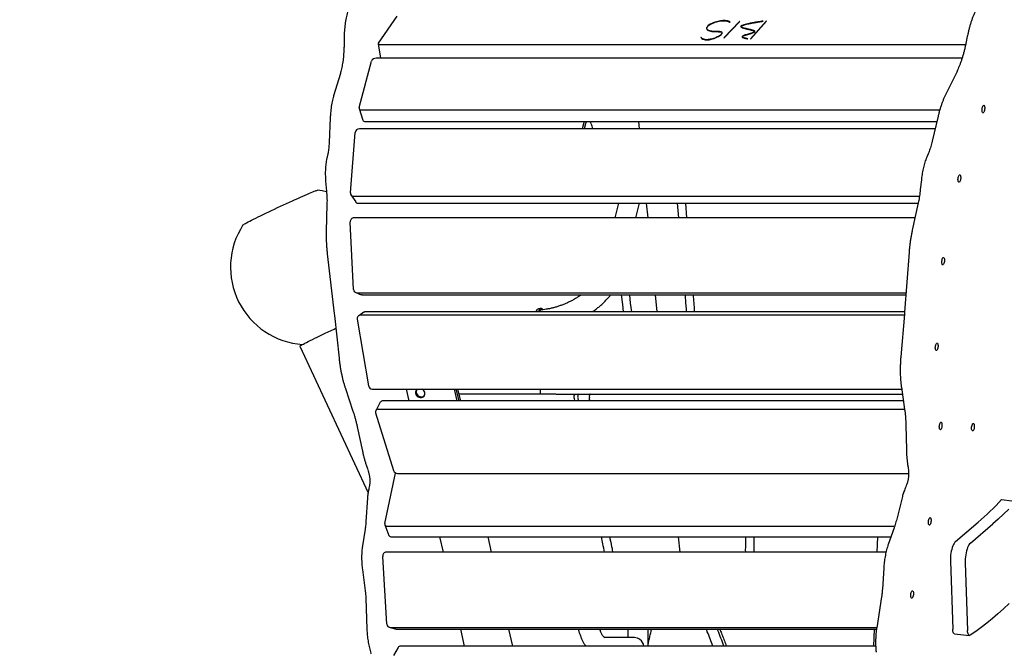
# Model space of a CAD drawing. Units: millimetres. Extents: x 2957 to 18905, y -4422 to 19505.
# Drawn here: x 7044 to 8346, y 16568 to 17404 of the extents above; entities that cross this region are included whole.
import ezdxf

# ---------------------------------------------------------------- set-up
doc = ezdxf.new("R2010")
doc.units = ezdxf.units.MM
doc.header["$PDSIZE"] = -1
doc.layers.add('размер', color=92, linetype='Continuous', lineweight=15)
doc.dimstyles.new('Размер М1.1', dxfattribs={"dimtxt": 300, "dimasz": 200, "dimexe": 1, "dimexo": 1, "dimgap": 50, "dimtad": 1, "dimdec": 0, "dimzin": 0, "dimtxsty": 'Standard', "dimcen": 2.5, "dimazin": 0, "dimtfac": 1, "dimtmove": 0, "dimatfit": 3, "dimfxl": 1, "dimtzin": 0, "dimarcsym": 0})

# ---------------------------------------------------------------- blocks, each defined once
blk = doc.blocks.new('_D_2')
at = {"layer": 'Defpoints', "color": 0, "transparency": 16777216}
for p in [(12623.9, 19504.7), (4295.4, 14736.7), (16453.8, 14736.7)]:
    blk.add_point(p, dxfattribs=at)
at = {"layer": 'размер', "color": 0, "lineweight": -2, "transparency": 16777216}
for p, q in [((12622.9, 19504.7), (4294.4, 19504.7)), ((4295.4, 19304.7), (4295.4, 14936.7)), ((16452.8, 14736.7), (4294.4, 14736.7))]:
    blk.add_line(p, q, dxfattribs=at)
at = {"layer": 'размер', "color": 0, "transparency": 16777216}
for points in [[(4262.1, 19304.7), (4328.8, 19304.7), (4295.4, 19504.7)], [(4262.1, 14936.7), (4328.8, 14936.7), (4295.4, 14736.7)]]:
    blk.add_solid(points, dxfattribs=at)
at = {"layer": 'размер', "color": 0, "transparency": 16777216, "insert": (3945.4, 17120.7), "char_height": 300, "attachment_point": 2, "rotation": 90}
blk.add_mtext('4700', dxfattribs=at)

msp = doc.modelspace()

# ---------------------------------------------------------------- linework, layer by layer
at = {"color": 7, "linetype": 'Continuous', "lineweight": 25}
for p, q in [((7518.5, 17373.2), (7543.3, 17409.1)), ((7996, 17401.7), (7975.1, 17380.2)), ((7996, 17401.6), (7975.2, 17380.2)), ((7975.6, 17380.2), (7996.4, 17401.7)), ((7982.9, 17401), (7983.4, 17401.2)), ((7996.4, 17401.7), (7996, 17401.7)), ((7996, 17401.6), (7996, 17401.7)), ((7996.3, 17401.6), (7996, 17401.6)), ((8031.2, 17402.4), (8010.3, 17379)), ((8031.2, 17402.3), (8010.4, 17379)), ((8010.8, 17379), (8031.6, 17402.4)), ((8027.4, 17402.2), (8027.4, 17402.4)), ((8031.6, 17402.4), (8031.2, 17402.4)), ((8031.2, 17402.3), (8031.2, 17402.4)), ((8031.5, 17402.3), (8031.2, 17402.3)), ((7945.2, 17380.6), (7944.8, 17380.5)), ((7945.3, 17380.5), (7945.2, 17380.6)), ((8297.1, 17381.9), (8295.3, 17373)), ((7473.1, 17380), (7473, 17371)), ((7518.3, 17372.5), (7521.2, 17353.3)), ((7521.7, 17371.3), (8294.9, 17371.3)), ((7945.3, 17380.5), (7944.8, 17380.4)), ((7975.1, 17380.2), (7975.6, 17380.2)), ((8006.7, 17378.9), (8007, 17379.1)), ((8010.3, 17379), (8010.8, 17379)), ((7492.8, 17288.1), (7509.4, 17349.6)), ((8290.2, 17353.2), (7515.4, 17353.2)), ((7468.2, 17333.3), (7459.2, 17303.4)), ((8283.1, 17335), (8268.3, 17305)), ((7492.9, 17286.8), (7497.8, 17271.5)), ((7496.4, 17284.9), (8260.7, 17284.9)), ((8258.5, 17276.5), (8250.7, 17243.6)), ((7454.8, 17274.5), (7453.3, 17241.7)), ((7501.3, 17269.6), (8256.9, 17269.6)), ((7789.6, 17266.4), (7788, 17260)), ((7792.4, 17266.7), (7790.7, 17260)), ((7863.7, 17260), (7862.8, 17269.6)), ((7481.4, 17175.1), (7487.8, 17255.2)), ((8254.6, 17260), (7493.4, 17260)), ((7451.2, 17225), (7450.2, 17220.5)), ((8245.4, 17226.8), (8243.5, 17222.3)), ((7448.7, 17190.6), (7449.9, 17177.5)), ((8236.4, 17192.6), (8235, 17179.5)), ((7482, 17172.8), (7488.4, 17163.2)), ((7450.4, 17160.3), (7449.5, 17124)), ((7485.4, 17171.1), (8233.9, 17171.1)), ((7491.8, 17161.5), (8232.1, 17161.5)), ((7836.1, 17161.5), (7831.2, 17142.2)), ((7859, 17142.2), (7863.8, 17161.5)), ((7875, 17142.2), (7873.1, 17161.5)), ((7915.8, 17142.2), (7914.1, 17161.5)), ((7924.3, 17161.5), (7926, 17142.2)), ((8232.3, 17162.3), (8224.4, 17126)), ((7485.7, 17047.5), (7481.1, 17136.7)), ((8227.9, 17142.2), (7486, 17142.2)), ((7450.9, 17094.6), (7460.1, 17015.6)), ((8220.1, 17096.7), (8214.3, 17017.7)), ((7488.6, 17043.3), (7495.7, 17040.6)), ((7490.1, 17043), (8216.1, 17043)), ((7497.2, 17040.3), (8215.9, 17040.3)), ((7841.5, 17027.8), (7840, 17040.3)), ((7850.3, 17040.3), (7851.5, 17029.6)), ((7851.5, 17029.6), (7852.9, 17017.9)), ((7886.9, 17017.9), (7884.8, 17040.3)), ((7499.4, 17017.3), (7492.4, 17012.8)), ((8214.3, 17017.9), (7501.8, 17017.9)), ((7730, 17018), (7730, 17017.9)), ((7733.1, 17022.4), (7730.3, 17022.1)), ((7735.2, 17020.6), (7733.4, 17020.4)), ((7842.6, 17017.9), (7841.5, 17027.8)), ((8214.3, 17017.7), (8214, 17014.9)), ((7460.1, 17015.6), (7460.4, 17012.9)), ((7460.4, 17012.9), (7466.4, 16956.6)), ((7490.5, 17008.1), (7505.4, 16920.2)), ((8213.9, 17013.5), (7494.7, 17013.5)), ((8214, 17014.9), (8209.2, 16958.6)), ((7459.8, 16995.2), (7462.2, 16996.3)), ((7414.5, 16972.4), (7504.7, 16778.4)), ((7474.9, 16916.4), (7484.8, 16886.7)), ((7510.4, 16915.8), (8210.3, 16915.8)), ((7555.3, 16915.8), (7558.8, 16900.1)), ((7622.8, 16900.1), (7619.2, 16915.8)), ((7621, 16915.8), (7624.6, 16900.1)), ((7623.2, 16915.8), (7626.8, 16900.1)), ((7732.5, 16915.8), (7732.5, 16909.2)), ((8210, 16918.3), (8214.2, 16888.6)), ((8212.6, 16900.1), (7524.4, 16900.1)), ((7752.9, 16909.2), (7624.7, 16909.2)), ((7753.5, 16909.2), (8211.3, 16909.2)), ((7777.3, 16903.7), (7777.7, 16900.1)), ((7783.2, 16909.2), (7778.5, 16908.7)), ((7782, 16904.2), (7782.4, 16900.1)), ((7797.4, 16904.7), (7797.2, 16904.7)), ((7797.2, 16904.7), (7797.6, 16900.1)), ((7797.2, 16904.7), (7797.4, 16904.7)), ((7797.8, 16900.1), (7797.4, 16904.7)), ((7521, 16898.3), (7514.9, 16887.2)), ((8214.2, 16889), (7518.3, 16889)), ((7514.6, 16884.4), (7538.3, 16808.1)), ((7490.5, 16865.9), (7497.4, 16833.5)), ((8215.9, 16867.9), (8216.6, 16835.5)), ((7526.9, 16737.9), (7541.2, 16804.6)), ((7541.2, 16804.9), (7541.2, 16804.6)), ((7543.8, 16804.2), (8219.6, 16804.2)), ((7503.9, 16771.9), (7501.9, 16740.3)), ((8211.3, 16773.8), (8203.3, 16742.2)), ((8342.2, 16769.7), (8356.1, 16768.2)), ((7500.9, 16730.6), (7497.3, 16708.4)), ((7527, 16736.4), (7532.3, 16722.3)), ((7530.5, 16734.5), (8198.9, 16734.5)), ((8200.3, 16732.4), (8192.5, 16710.2)), ((8281.5, 16714.1), (8311.4, 16739.7)), ((8301.2, 16712), (8331.1, 16737.6)), ((7535.8, 16720.4), (8196.1, 16720.4)), ((7599.4, 16720.4), (7604, 16700.1)), ((7667.9, 16700.1), (7663.4, 16720.4)), ((7917.4, 16700.1), (7915.4, 16720.4)), ((8178.3, 16720.4), (8177.6, 16700.1)), ((7529.7, 16605.1), (7524.1, 16694.6)), ((8189.6, 16700.1), (7529, 16700.1)), ((8004.1, 16700.1), (8004, 16703)), ((8186.6, 16679.4), (8184.8, 16650.9)), ((8274.7, 16688.2), (8277.8, 16598.5)), ((8294.4, 16686), (8297.4, 16596.4)), ((7497.3, 16677.4), (7501, 16648.9)), ((7501.8, 16639.1), (7503.3, 16598.2)), ((8183.8, 16641.2), (8177.4, 16600.2)), ((7533, 16600.8), (7540.1, 16598.7)), ((7534.2, 16600.6), (8177.5, 16600.6)), ((7541.3, 16598.5), (8177.1, 16598.5)), ((7626.9, 16598.5), (7632, 16575.9)), ((7696, 16575.9), (7690.9, 16598.5)), ((7811.2, 16598.5), (7811.6, 16596.5)), ((7857, 16587.1), (7817.6, 16587.1)), ((7848.2, 16598.5), (7848.2, 16587.1)), ((7875, 16575.9), (7875, 16598.5)), ((8174.1, 16598.5), (8173.3, 16575.9)), ((8280.3, 16592.1), (8299.9, 16590)), ((7544.4, 16574.1), (7538.2, 16563.3)), ((8176, 16575.9), (7547.8, 16575.9))]:
    msp.add_line(p, q, dxfattribs=at)
at = {"color": 7, "linetype": 'Continuous', "lineweight": 25, "flags": 128}
for points in [[(7518.5, 17373.2), (7518.3, 17372.8), (7518.4, 17372.4), (7518.5, 17372.1), (7518.9, 17371.8), (7519.4, 17371.6), (7520.1, 17371.4), (7520.8, 17371.3), (7521.7, 17371.3)], [(8316.6, 17286.1), (8316.8, 17287.5), (8317.1, 17288.7), (8317.5, 17289.8), (8318, 17290.6), (8318.5, 17291), (8318.9, 17291.1), (8319.4, 17290.8), (8319.7, 17290.2), (8320, 17289.3), (8320.1, 17288.1), (8320.1, 17286.8), (8320, 17285.5), (8319.7, 17284.2), (8319.4, 17283), (8318.9, 17282.1), (8318.5, 17281.4), (8318, 17281.2), (8317.5, 17281.3), (8317.1, 17281.7), (8316.8, 17282.5), (8316.6, 17283.6), (8316.6, 17284.8), (8316.6, 17286.1)], [(7492.8, 17288.1), (7492.8, 17287.5), (7492.8, 17286.9), (7493.1, 17286.3), (7493.5, 17285.8), (7494.1, 17285.4), (7494.7, 17285.1), (7495.5, 17285), (7496.4, 17284.9)], [(7797.3, 17260), (7797, 17260.1), (7796.6, 17260.1), (7796.5, 17260)], [(8284.9, 17194.2), (8285.1, 17195.5), (8285.4, 17196.8), (8285.8, 17197.8), (8286.2, 17198.6), (8286.7, 17199), (8287.2, 17199.1), (8287.6, 17198.9), (8288, 17198.2), (8288.2, 17197.3), (8288.4, 17196.1), (8288.4, 17194.8), (8288.2, 17193.5), (8288, 17192.2), (8287.6, 17191), (8287.2, 17190.1), (8286.7, 17189.5), (8286.2, 17189.2), (8285.8, 17189.3), (8285.4, 17189.8), (8285.1, 17190.5), (8284.9, 17191.6), (8284.8, 17192.8), (8284.9, 17194.2)], [(7385.1, 17155.7), (7389.1, 17157.6), (7393, 17159.4), (7397, 17161.2), (7400.9, 17163), (7404.7, 17164.8), (7408.4, 17166.4), (7412, 17168), (7415.4, 17169.6), (7418.7, 17171), (7421.8, 17172.3), (7424.6, 17173.6), (7427.2, 17174.7), (7429.6, 17175.7), (7431.7, 17176.5), (7433.5, 17177.3), (7435.1, 17177.8), (7436.3, 17178.3), (7437.2, 17178.6), (7437.9, 17178.7), (7438.1, 17178.8)], [(7450, 17176.5), (7444.1, 17177.8), (7438.1, 17178.8)], [(7339.4, 17132.8), (7339.4, 17132.9), (7339.7, 17133.2), (7340.4, 17133.6), (7341.4, 17134.2), (7342.7, 17134.9), (7344.2, 17135.8), (7346.1, 17136.8), (7348.3, 17137.9), (7350.7, 17139.1), (7353.3, 17140.4), (7356.2, 17141.9), (7359.3, 17143.4), (7362.6, 17145), (7366.1, 17146.7), (7369.7, 17148.4), (7373.4, 17150.2), (7377.2, 17152), (7381.1, 17153.9), (7385.1, 17155.7)], [(8263.5, 17085.1), (8263.7, 17086.4), (8264, 17087.7), (8264.4, 17088.7), (8264.8, 17089.5), (8265.3, 17090), (8265.8, 17090), (8266.2, 17089.8), (8266.6, 17089.1), (8266.8, 17088.2), (8266.9, 17087.1), (8266.9, 17085.8), (8266.8, 17084.4), (8266.6, 17083.1), (8266.2, 17081.9), (8265.8, 17081), (8265.3, 17080.4), (8264.8, 17080.1), (8264.4, 17080.2), (8264, 17080.7), (8263.7, 17081.4), (8263.5, 17082.5), (8263.4, 17083.7), (8263.5, 17085.1)], [(7497.2, 17040.3), (7496.4, 17040.4), (7495.7, 17040.6)], [(7727.3, 17017.9), (7727.7, 17019.2), (7728.3, 17020.5), (7729, 17021.4), (7729.7, 17022), (7730.3, 17022.1)], [(7736, 17020.7), (7735.9, 17020.7), (7735.1, 17021.7), (7734.2, 17022.3), (7733.4, 17022.5), (7732.5, 17022.3), (7731.8, 17021.7), (7731.1, 17020.8), (7730.5, 17019.5), (7730, 17018)], [(7414.5, 16972.4), (7414.5, 16972.6), (7414.9, 16972.8), (7415.5, 16973.3), (7416.5, 16973.9), (7417.8, 16974.6), (7419.3, 16975.4), (7421.2, 16976.4), (7423.3, 16977.5), (7425.7, 16978.7), (7428.3, 16980.1), (7431.2, 16981.5), (7434.3, 16983), (7437.5, 16984.6), (7440.9, 16986.3), (7444.5, 16988), (7448.2, 16989.7), (7452, 16991.5), (7455.9, 16993.4), (7459.8, 16995.2)], [(8254.9, 16971.6), (8255.1, 16973), (8255.4, 16974.2), (8255.8, 16975.3), (8256.3, 16976.1), (8256.7, 16976.5), (8257.2, 16976.6), (8257.6, 16976.3), (8258, 16975.7), (8258.2, 16974.8), (8258.4, 16973.6), (8258.4, 16972.3), (8258.2, 16971), (8258, 16969.7), (8257.6, 16968.5), (8257.2, 16967.6), (8256.7, 16966.9), (8256.3, 16966.7), (8255.8, 16966.8), (8255.4, 16967.2), (8255.1, 16968), (8254.9, 16969), (8254.8, 16970.3), (8254.9, 16971.6)], [(7569.9, 16915.8), (7569.2, 16915.2), (7568.4, 16914.2), (7567.8, 16913), (7567.6, 16911.6), (7567.7, 16910.2), (7568.1, 16908.8), (7568.8, 16907.5), (7569.8, 16906.4), (7571, 16905.5), (7572.4, 16904.9), (7573.8, 16904.6), (7575.3, 16904.6), (7576.6, 16904.9), (7577.8, 16905.6), (7578.8, 16906.5), (7579.5, 16907.7), (7579.9, 16909), (7580, 16910.4), (7579.7, 16911.8), (7579.1, 16913.1), (7578.3, 16914.3), (7577.2, 16915.3), (7576.5, 16915.8)], [(7569.2, 16915.2), (7568.7, 16914), (7568.4, 16912.7), (7568.5, 16911.3), (7568.9, 16909.9), (7569.7, 16908.6), (7570.7, 16907.5), (7571.9, 16906.6), (7573.3, 16905.9), (7574.7, 16905.6), (7576.1, 16905.7), (7577.5, 16906), (7578.7, 16906.7), (7579.2, 16907.1)], [(7777.3, 16903.7), (7777.3, 16904.7), (7777.3, 16905.6), (7777.4, 16906.5), (7777.5, 16907.3), (7777.7, 16907.9), (7777.9, 16908.3), (7778.2, 16908.6), (7778.5, 16908.7)], [(7783.2, 16909.2), (7782.9, 16909.1), (7782.6, 16908.8), (7782.4, 16908.4), (7782.2, 16907.8), (7782, 16907), (7782, 16906.1), (7781.9, 16905.2), (7782, 16904.2)], [(8260.2, 16867), (8260.4, 16868.4), (8260.7, 16869.6), (8261.1, 16870.7), (8261.5, 16871.5), (8262, 16871.9), (8262.5, 16872), (8262.9, 16871.7), (8263.3, 16871.1), (8263.5, 16870.2), (8263.6, 16869), (8263.6, 16867.7), (8263.5, 16866.4), (8263.3, 16865.1), (8262.9, 16863.9), (8262.5, 16863), (8262, 16862.3), (8261.5, 16862.1), (8261.1, 16862.2), (8260.7, 16862.6), (8260.4, 16863.4), (8260.2, 16864.5), (8260.1, 16865.7), (8260.2, 16867)], [(8302.9, 16865.4), (8303.1, 16866.8), (8303.4, 16868), (8303.8, 16869.1), (8304.2, 16869.8), (8304.7, 16870.3), (8305.2, 16870.4), (8305.6, 16870.1), (8306, 16869.5), (8306.2, 16868.6), (8306.3, 16867.4), (8306.3, 16866.1), (8306.2, 16864.7), (8306, 16863.4), (8305.6, 16862.3), (8305.2, 16861.4), (8304.7, 16860.7), (8304.2, 16860.5), (8303.8, 16860.5), (8303.4, 16861), (8303.1, 16861.8), (8302.9, 16862.8), (8302.8, 16864.1), (8302.9, 16865.4)], [(8352.1, 16757.1), (8345.1, 16750.2), (8338.1, 16743.7), (8331.1, 16737.6)], [(8245.7, 16740.9), (8245.9, 16742.2), (8246.2, 16743.5), (8246.6, 16744.5), (8247.1, 16745.3), (8247.6, 16745.7), (8248, 16745.8), (8248.5, 16745.6), (8248.8, 16744.9), (8249.1, 16744), (8249.2, 16742.9), (8249.2, 16741.6), (8249.1, 16740.2), (8248.8, 16738.9), (8248.5, 16737.7), (8248, 16736.8), (8247.6, 16736.2), (8247.1, 16735.9), (8246.6, 16736), (8246.2, 16736.5), (8245.9, 16737.2), (8245.7, 16738.3), (8245.7, 16739.5), (8245.7, 16740.9)], [(7526.9, 16737.9), (7526.8, 16737.2), (7526.9, 16736.6), (7527.2, 16736), (7527.6, 16735.5), (7528.2, 16735), (7528.9, 16734.7), (7529.7, 16734.5), (7530.5, 16734.5)], [(8281.5, 16714.1), (8280.6, 16713.2), (8279.7, 16711.8), (8278.8, 16710.2), (8277.9, 16708.3), (8277.2, 16706.2), (8276.5, 16703.8), (8275.9, 16701.4), (8275.4, 16698.7), (8275.1, 16696.1), (8274.8, 16693.4), (8274.7, 16690.7), (8274.7, 16688.2)], [(8301.2, 16712), (8300.2, 16711), (8299.3, 16709.7), (8298.4, 16708.1), (8297.6, 16706.2), (8296.8, 16704.1), (8296.1, 16701.7), (8295.5, 16699.2), (8295.1, 16696.6), (8294.7, 16693.9), (8294.5, 16691.3), (8294.4, 16688.6), (8294.4, 16686)], [(8222.5, 16644.1), (8222.6, 16645.5), (8222.9, 16646.7), (8223.3, 16647.8), (8223.8, 16648.6), (8224.3, 16649), (8224.8, 16649.1), (8225.2, 16648.8), (8225.5, 16648.2), (8225.8, 16647.3), (8225.9, 16646.1), (8225.9, 16644.8), (8225.8, 16643.5), (8225.5, 16642.2), (8225.2, 16641), (8224.8, 16640.1), (8224.3, 16639.5), (8223.8, 16639.2), (8223.3, 16639.3), (8223, 16639.7), (8222.6, 16640.5), (8222.5, 16641.6), (8222.4, 16642.8), (8222.5, 16644.1)], [(8352.4, 16632.3), (8345, 16625.3), (8337.7, 16618.6), (8330.3, 16612.3), (8322.9, 16606.3), (8315.6, 16600.6), (8308.2, 16595.2), (8300.8, 16590.2)], [(7541.3, 16598.5), (7540.5, 16598.6), (7540.1, 16598.7)], [(7967.4, 16596.4), (7966.9, 16597.6), (7966.5, 16598.5)], [(8280.3, 16592.1), (8280, 16592.2), (8279.4, 16592.5), (8278.9, 16593.2), (8278.5, 16594.2), (8278.1, 16595.4), (8277.9, 16596.9), (8277.8, 16598.5)], [(8300.8, 16590.2), (8300.2, 16590), (8299.6, 16590), (8299, 16590.4), (8298.5, 16591.1), (8298.1, 16592.1), (8297.8, 16593.3), (8297.6, 16594.8), (8297.4, 16596.4)]]:
    msp.add_lwpolyline(points, dxfattribs=at)
at = {"color": 7, "linetype": 'Continuous', "lineweight": 25}
for centre, radius, start, end in [((7515.1, 17347), 6.27, 87.0567, 155.4368), ((7500.8, 17273), 3.43, 206.1666, 277.2205), ((7798.8, 17264.5), 9.4, 147.0676, 168.2321), ((7802.1, 17264.6), 9.91, 149.8943, 167.8549), ((7788.2, 17261.8), 12.7, 22.075, 37.6321), ((7769.4, 17253.9), 33, 10.5814, 22.5599), ((7493.4, 17254.4), 5.6, 90.1518, 172.2944), ((7485.2, 17174.8), 3.75, 175.458, 273.4432), ((7491.6, 17165.4), 3.95, 215.091, 272.1185), ((7486.2, 17137.1), 5.12, 92.088, 183.8284), ((7425.4, 17077), 102.5, 147.033, 265.9594), ((7490.2, 17047.6), 4.55, 181.1521, 269.0479), ((7501.7, 17013.6), 4.3, 89.7376, 122.3451), ((7734.6, 17017), 3.66, 110.3393, 164.6965), ((7494.8, 17009), 4.44, 90.8154, 192.1331), ((7510.6, 16921), 5.23, 189.0468, 268.2762), ((7524.2, 16896.3), 3.85, 87.1146, 148.6119), ((7518, 16885.5), 3.54, 84.6439, 197.8525), ((7543.8, 16810.1), 5.87, 199.8983, 269.8605), ((8060.6, 17031.3), 384.6, 310.7027, 317.1488), ((8198.9, 16741.3), 6.8, 270.426, 289.8566), ((7535.5, 16723.9), 3.54, 206.5832, 275.8372), ((7529.2, 16695), 5.07, 92.1297, 184.6869), ((7534.3, 16605.2), 4.62, 181.7699, 268.85), ((7857, 16575), 12.1, 53.0962, 89.8484), ((7830.1, 16543.1), 133.7, 22.7898, 24.4649), ((7585.6, 16440.7), 398.8, 19.8178, 22.7523), ((7597.8, 16441.5), 400.7, 19.5968, 22.7483), ((7547.7, 16572), 3.88, 87.3388, 147.776), ((7856.1, 16573.9), 13.5, 8.4225, 52.8612)]:
    msp.add_arc(centre, radius, start, end, dxfattribs=at)
msp.add_ellipse((7798.9, 16904.7), major_axis=(-0.49, 4.5), ratio=0.338503, start_param=6.246509, end_param=7.817305, dxfattribs=at)
for points, knots in [([(7498.7, 17438), (7498, 17437.9), (7496.5, 17437.7), (7494.3, 17437), (7492.2, 17436), (7490.2, 17434.8), (7488.3, 17433.3), (7486.4, 17431.5), (7484.7, 17429.3), (7483, 17426.9), (7481.5, 17424.2), (7480, 17421.1), (7478.7, 17417.8), (7477.6, 17414.2), (7476.6, 17410.5), (7475.7, 17406.6), (7475, 17402.5), (7474.3, 17398.2), (7473.9, 17393.9), (7473.5, 17389.4), (7473.2, 17384.8), (7473.2, 17381.6), (7473.1, 17380)], [0, 0, 0, 0, 0.037639, 0.078294, 0.119268, 0.16121, 0.204769, 0.250553, 0.299024, 0.350304, 0.403987, 0.45919, 0.514924, 0.570383, 0.625344, 0.679772, 0.733714, 0.78724, 0.840421, 0.893318, 0.945987, 1, 1, 1, 1]), ([(8335.6, 17438.3), (8335.3, 17438.3), (8334.3, 17438.5), (8332.4, 17438.4), (8330.1, 17438.1), (8327.9, 17437.5), (8325.6, 17436.6), (8323.5, 17435.4), (8321.3, 17433.8), (8319.1, 17432), (8317, 17429.8), (8314.9, 17427.3), (8312.9, 17424.5), (8311, 17421.4), (8309.1, 17418.1), (8307.4, 17414.6), (8305.7, 17410.9), (8304.1, 17407), (8302.7, 17402.9), (8301.3, 17398.7), (8300, 17394.3), (8298.9, 17389.8), (8297.9, 17385.7), (8297.3, 17383), (8297.1, 17381.9)], [0, 0, 0, 0, 0.014321, 0.052817, 0.091296, 0.130348, 0.170587, 0.212616, 0.256967, 0.303961, 0.353508, 0.404995, 0.457496, 0.510097, 0.562313, 0.61403, 0.665258, 0.716055, 0.766488, 0.816622, 0.866513, 0.916207, 0.965745, 1, 1, 1, 1]), ([(7983.4, 17401.2), (7982.7, 17401.6), (7981.5, 17402.3), (7978.8, 17403), (7975.7, 17403.2), (7972.3, 17403), (7968.9, 17402.5), (7965.3, 17401.6), (7961.8, 17400.4), (7958.5, 17399), (7955.7, 17397.4), (7953.6, 17395.8), (7952.4, 17394.2), (7952.4, 17393.3), (7952.4, 17393)], [0, 0, 0, 0, 0.093788, 0.174936, 0.249653, 0.32299, 0.398041, 0.475997, 0.566924, 0.660036, 0.753692, 0.846617, 0.938618, 1, 1, 1, 1]), ([(7983.4, 17401.1), (7982.8, 17401.5), (7981.6, 17402.2), (7978.8, 17402.9), (7975.7, 17403.1), (7972.3, 17402.9), (7968.9, 17402.4), (7965.3, 17401.5), (7961.8, 17400.4), (7958.5, 17398.9), (7955.7, 17397.3), (7953.6, 17395.7), (7952.5, 17394.2), (7952.5, 17393.3), (7952.5, 17393)], [0, 0, 0, 0, 0.09426, 0.175816, 0.250909, 0.324616, 0.400044, 0.478393, 0.569777, 0.663358, 0.757486, 0.850878, 0.943343, 1, 1, 1, 1]), ([(7952.9, 17393.1), (7952.9, 17393.4), (7952.9, 17394.3), (7954.1, 17395.7), (7956.1, 17397.4), (7958.8, 17398.9), (7962.1, 17400.3), (7965.5, 17401.5), (7968.9, 17402.3), (7972.3, 17402.8), (7975.5, 17403), (7978.5, 17402.8), (7981.2, 17402.1), (7982.3, 17401.4), (7982.9, 17401)], [0, 0, 0, 0, 0.060809, 0.153032, 0.246478, 0.340923, 0.434866, 0.526439, 0.60461, 0.679395, 0.751972, 0.825684, 0.906108, 1, 1, 1, 1]), ([(8027.4, 17402.4), (8024.9, 17402), (8020.4, 17401.4), (8014.3, 17400.3), (8009.3, 17399.4), (8005.2, 17398.5), (8002, 17397.7), (7999.7, 17396.8), (7998.3, 17396.1), (7997.6, 17395.4), (7997.7, 17395.2), (7997.8, 17395.1)], [0, 0, 0, 0, 0.222971, 0.41004, 0.564146, 0.688428, 0.790463, 0.868464, 0.928804, 0.986622, 1, 1, 1, 1]), ([(8027.4, 17402.3), (8024.9, 17401.9), (8020.5, 17401.3), (8014.3, 17400.2), (8009.3, 17399.3), (8005.2, 17398.4), (8002.1, 17397.6), (7999.7, 17396.8), (7998.3, 17396), (7997.6, 17395.3), (7997.8, 17395.1), (7997.8, 17395)], [0, 0, 0, 0, 0.222971, 0.41004, 0.564146, 0.688428, 0.790463, 0.868464, 0.928804, 0.986622, 1, 1, 1, 1]), ([(7997.8, 17395), (7997.8, 17394.8), (7997.9, 17394.4), (7998.8, 17393.9), (8000.2, 17393.3), (8002.1, 17392.8), (8004.3, 17392.2), (8007, 17391.6), (8009.8, 17391), (8012.5, 17390.3), (8014.4, 17389.8), (8015.3, 17389.2), (8015.7, 17388.9), (8015.7, 17388.8), (8015.7, 17388.8)], [0, 0, 0, 0, 0.03957, 0.11118, 0.193206, 0.284492, 0.400554, 0.520936, 0.662179, 0.792244, 0.902559, 0.954285, 0.998236, 1, 1, 1, 1]), ([(7998.2, 17395.3), (7998.3, 17395.5), (7998.6, 17395.9), (7999.6, 17396.5), (8000.8, 17397), (8002.7, 17397.6), (8005.2, 17398.3), (8008.5, 17399), (8012.3, 17399.8), (8016.7, 17400.5), (8021.8, 17401.4), (8025.4, 17401.9), (8027.4, 17402.2)], [0, 0, 0, 0, 0.052688, 0.091895, 0.140069, 0.199952, 0.288156, 0.397958, 0.516139, 0.654897, 0.815781, 1, 1, 1, 1]), ([(8016.2, 17388.7), (8016.2, 17388.7), (8016.3, 17388.9), (8015.8, 17389.3), (8014.8, 17389.8), (8013, 17390.4), (8010.5, 17391), (8007.6, 17391.6), (8004.7, 17392.3), (8002, 17393), (7999.8, 17393.7), (7998.4, 17394.4), (7998.3, 17394.9), (7998.3, 17395.1)], [0, 0, 0, 0, 0.002859, 0.051304, 0.105359, 0.211626, 0.334486, 0.467306, 0.602226, 0.736923, 0.856103, 0.953183, 1, 1, 1, 1]), ([(8016.2, 17388.8), (8016.2, 17388.8), (8016.2, 17389), (8015.8, 17389.4), (8014.8, 17389.9), (8013, 17390.5), (8010.5, 17391.1), (8007.6, 17391.7), (8004.7, 17392.4), (8002, 17393.1), (7999.8, 17393.8), (7998.4, 17394.4), (7998.3, 17394.9), (7998.3, 17395)], [0, 0, 0, 0, 0.002893, 0.051916, 0.106617, 0.214152, 0.338479, 0.472884, 0.609415, 0.745719, 0.866322, 0.96456, 1, 1, 1, 1]), ([(7944.8, 17380.5), (7945.2, 17380), (7946.1, 17379.2), (7948, 17378.3), (7950.3, 17377.7), (7953, 17377.5), (7956, 17377.8), (7958.9, 17378.4), (7962.1, 17379.3), (7965.3, 17380.6), (7968.4, 17382.2), (7970.7, 17383.7), (7972.2, 17385), (7973.1, 17386.1), (7973.1, 17386.7), (7973.1, 17387)], [0, 0, 0, 0, 0.097781, 0.178735, 0.247569, 0.316564, 0.382616, 0.449983, 0.520492, 0.619139, 0.720136, 0.818652, 0.887919, 0.951293, 1, 1, 1, 1]), ([(7972.6, 17386.9), (7972.6, 17386.6), (7972.6, 17386), (7971.7, 17385), (7970.3, 17383.7), (7968, 17382.2), (7965, 17380.7), (7961.8, 17379.5), (7958.8, 17378.6), (7956, 17378), (7953.1, 17377.7), (7950.6, 17377.9), (7948.4, 17378.4), (7946.5, 17379.4), (7945.7, 17380.2), (7945.2, 17380.6)], [0, 0, 0, 0, 0.047279, 0.110554, 0.180435, 0.280334, 0.382797, 0.482434, 0.553034, 0.619684, 0.684307, 0.751692, 0.819693, 0.900845, 1, 1, 1, 1]), ([(7972.7, 17386.9), (7972.7, 17386.6), (7972.6, 17386), (7971.8, 17384.9), (7970.3, 17383.6), (7968, 17382.1), (7965, 17380.6), (7961.8, 17379.4), (7958.8, 17378.5), (7956, 17377.9), (7953.2, 17377.7), (7950.6, 17377.8), (7948.4, 17378.4), (7946.5, 17379.3), (7945.7, 17380.1), (7945.3, 17380.5)], [0, 0, 0, 0, 0.055072, 0.11783, 0.187139, 0.286221, 0.387845, 0.486668, 0.55669, 0.622795, 0.68689, 0.753724, 0.821168, 0.901656, 1, 1, 1, 1]), ([(7952.4, 17392.6), (7952.4, 17392.6), (7952.3, 17392), (7953.1, 17391), (7954.7, 17389.8), (7957.4, 17388.9), (7961.1, 17388.5), (7964.7, 17388.5), (7967.9, 17388.4), (7970.3, 17388.3), (7972.1, 17387.9), (7972.7, 17387.3), (7972.7, 17387), (7972.7, 17387)], [0, 0, 0, 0, 0.01501, 0.145088, 0.273663, 0.401911, 0.533946, 0.669516, 0.766145, 0.852046, 0.926325, 0.999764, 1, 1, 1, 1]), ([(7973.2, 17387.1), (7973.2, 17387.1), (7973.2, 17387.4), (7972.6, 17388), (7970.6, 17388.5), (7968.1, 17388.6), (7964.9, 17388.7), (7961.3, 17388.7), (7957.8, 17389.1), (7955.1, 17389.9), (7953.5, 17391.1), (7952.8, 17392.1), (7952.9, 17392.6), (7952.9, 17392.7)], [0, 0, 0, 0, 0.000564, 0.080967, 0.161868, 0.250923, 0.348425, 0.482701, 0.610551, 0.7343, 0.858863, 0.985257, 1, 1, 1, 1]), ([(7973.2, 17387), (7973.2, 17387), (7973.2, 17387.3), (7972.6, 17387.9), (7970.7, 17388.4), (7968.1, 17388.5), (7964.9, 17388.6), (7961.3, 17388.6), (7957.8, 17389), (7955.1, 17389.8), (7953.5, 17391), (7952.8, 17391.9), (7952.9, 17392.5), (7952.9, 17392.5)], [0, 0, 0, 0, 0.00057, 0.081862, 0.163659, 0.253698, 0.352278, 0.488039, 0.617304, 0.742421, 0.868362, 0.996154, 1, 1, 1, 1]), ([(8015.7, 17388.7), (8015.7, 17388.5), (8015.7, 17388.2), (8014.8, 17387.6), (8013, 17386.8), (8010.4, 17386), (8007.4, 17385.2), (8004.7, 17384.4), (8002.5, 17383.6), (8000.9, 17382.9), (7999.9, 17382.3), (7999.3, 17381.8), (7999.4, 17381.5), (7999.4, 17381.4)], [0, 0, 0, 0, 0.048187, 0.11494, 0.19709, 0.35677, 0.492352, 0.628822, 0.756163, 0.832463, 0.901503, 0.966496, 1, 1, 1, 1]), ([(8015.7, 17388.6), (8015.7, 17388.5), (8015.7, 17388.2), (8014.8, 17387.7), (8013, 17386.9), (8010.4, 17386.1), (8007.4, 17385.3), (8004.7, 17384.5), (8002.5, 17383.7), (8000.9, 17383), (7999.9, 17382.4), (7999.3, 17381.9), (7999.4, 17381.6), (7999.4, 17381.5)], [0, 0, 0, 0, 0.033247, 0.101048, 0.184487, 0.346673, 0.484384, 0.622996, 0.752336, 0.829833, 0.899957, 0.96597, 1, 1, 1, 1]), ([(7999.4, 17381.4), (7999.4, 17381.3), (7999.4, 17381), (8000.3, 17380.5), (8001.8, 17379.9), (8004.1, 17379.4), (8005.7, 17379.1), (8006.7, 17378.9)], [0, 0, 0, 0, 0.037652, 0.217486, 0.456953, 0.700056, 1, 1, 1, 1]), ([(7999.9, 17381.8), (8000, 17382), (8000.3, 17382.4), (8001.2, 17382.9), (8002.8, 17383.6), (8005.3, 17384.4), (8008.3, 17385.3), (8011.1, 17386.1), (8013.4, 17386.9), (8015.1, 17387.6), (8016.2, 17388.2), (8016.2, 17388.6), (8016.2, 17388.7)], [0, 0, 0, 0, 0.059998, 0.126119, 0.202035, 0.348544, 0.507902, 0.664675, 0.776474, 0.873389, 0.958223, 1, 1, 1, 1]), ([(8007, 17379.1), (8006.2, 17379.2), (8004.7, 17379.5), (8002.9, 17379.9), (8001.4, 17380.3), (8000.4, 17380.8), (7999.9, 17381.2), (7999.9, 17381.5), (7999.9, 17381.6)], [0, 0, 0, 0, 0.256998, 0.471327, 0.646869, 0.810773, 0.937581, 1, 1, 1, 1]), ([(8007, 17379), (8006.2, 17379.1), (8004.7, 17379.4), (8002.9, 17379.8), (8001.4, 17380.2), (8000.4, 17380.7), (7999.9, 17381.1), (7999.9, 17381.3), (7999.9, 17381.4)], [0, 0, 0, 0, 0.264868, 0.48576, 0.666677, 0.8356, 0.966291, 1, 1, 1, 1]), ([(7473, 17371), (7473, 17370.1), (7473, 17367.7), (7472.8, 17363.7), (7472.5, 17359.2), (7472.2, 17354.8), (7471.7, 17350.5), (7471.1, 17346.5), (7470.4, 17342.7), (7469.7, 17339.1), (7468.9, 17336), (7468.4, 17334.1), (7468.2, 17333.3)], [0, 0, 0, 0, 0.057353, 0.166132, 0.274692, 0.382954, 0.490857, 0.598333, 0.705304, 0.811682, 0.917364, 1, 1, 1, 1]), ([(8295.3, 17373), (8295.1, 17372.1), (8294.6, 17369.7), (8293.7, 17365.7), (8292.5, 17361.1), (8291.3, 17356.7), (8290, 17352.4), (8288.6, 17348.3), (8287.2, 17344.5), (8285.7, 17340.8), (8284.3, 17337.7), (8283.5, 17335.8), (8283.1, 17335)], [0, 0, 0, 0, 0.057302, 0.166148, 0.274828, 0.383272, 0.491431, 0.599247, 0.706655, 0.813578, 0.91993, 1, 1, 1, 1]), ([(7459.2, 17303.4), (7459, 17302.7), (7458.4, 17300.9), (7457.7, 17297.7), (7456.8, 17293.7), (7456.1, 17289.6), (7455.6, 17285.3), (7455.2, 17280.9), (7454.9, 17277.2), (7454.8, 17275.1), (7454.8, 17274.5)], [0, 0, 0, 0, 0.075527, 0.223044, 0.369275, 0.514275, 0.658236, 0.801341, 0.943749, 1, 1, 1, 1]), ([(8268.3, 17305), (8268, 17304.4), (8267.2, 17302.6), (8265.8, 17299.5), (8264.2, 17295.6), (8262.8, 17291.5), (8261.4, 17287.3), (8260.1, 17282.9), (8259.2, 17279.3), (8258.7, 17277.1), (8258.5, 17276.5)], [0, 0, 0, 0, 0.075399, 0.221785, 0.367067, 0.511321, 0.65473, 0.797452, 0.939619, 1, 1, 1, 1]), ([(7453.3, 17241.7), (7453.3, 17241), (7453.2, 17239.1), (7453, 17236.2), (7452.6, 17232.8), (7452.1, 17229.6), (7451.7, 17227.1), (7451.4, 17225.6), (7451.2, 17225)], [0, 0, 0, 0, 0.103915, 0.30005, 0.495173, 0.688914, 0.880964, 1, 1, 1, 1]), ([(8250.7, 17243.6), (8250.6, 17243), (8250.1, 17241.1), (8249.3, 17238.1), (8248.3, 17234.7), (8247.2, 17231.5), (8246.3, 17228.9), (8245.6, 17227.4), (8245.4, 17226.8)], [0, 0, 0, 0, 0.103829, 0.300427, 0.496226, 0.69091, 0.884216, 1, 1, 1, 1]), ([(7450.2, 17220.5), (7450.1, 17220), (7449.7, 17218.4), (7449.2, 17215.6), (7448.8, 17212.1), (7448.5, 17208.5), (7448.3, 17204.9), (7448.2, 17201.1), (7448.3, 17197.4), (7448.5, 17193.8), (7448.7, 17191.6), (7448.7, 17190.6)], [0, 0, 0, 0, 0.063847, 0.188696, 0.311735, 0.433202, 0.55347, 0.672845, 0.791573, 0.909855, 1, 1, 1, 1]), ([(8243.5, 17222.3), (8243.3, 17221.8), (8242.6, 17220.2), (8241.6, 17217.5), (8240.6, 17214.1), (8239.6, 17210.6), (8238.7, 17206.9), (8237.9, 17203.3), (8237.3, 17199.5), (8236.8, 17195.9), (8236.5, 17193.6), (8236.4, 17192.6)], [0, 0, 0, 0, 0.06364, 0.187164, 0.309197, 0.429962, 0.549779, 0.668905, 0.787548, 0.905886, 1, 1, 1, 1]), ([(7449.9, 17177.5), (7449.9, 17176.8), (7450.1, 17174.7), (7450.3, 17171.3), (7450.5, 17167.3), (7450.5, 17163.6), (7450.4, 17161.3), (7450.4, 17160.3)], [0, 0, 0, 0, 0.12158, 0.353273, 0.584729, 0.815735, 1, 1, 1, 1]), ([(8235, 17179.5), (8234.9, 17178.8), (8234.7, 17176.7), (8234.3, 17173.3), (8233.6, 17169.3), (8233, 17165.6), (8232.5, 17163.3), (8232.3, 17162.3)], [0, 0, 0, 0, 0.12152, 0.353211, 0.584809, 0.81612, 1, 1, 1, 1]), ([(7449.5, 17124), (7449.5, 17123.2), (7449.4, 17120.8), (7449.4, 17116.8), (7449.5, 17111.9), (7449.7, 17107.1), (7450.1, 17102.2), (7450.5, 17098), (7450.8, 17095.5), (7450.9, 17094.6)], [0, 0, 0, 0, 0.08704, 0.25257, 0.417799, 0.582767, 0.747555, 0.912236, 1, 1, 1, 1]), ([(8224.4, 17126), (8224.2, 17125.1), (8223.7, 17122.8), (8222.9, 17118.8), (8222.1, 17114), (8221.4, 17109.1), (8220.8, 17104.2), (8220.4, 17100.1), (8220.2, 17097.5), (8220.1, 17096.7)], [0, 0, 0, 0, 0.08699, 0.252215, 0.417228, 0.582069, 0.746811, 0.911521, 1, 1, 1, 1]), ([(7786.4, 17040.3), (7785.2, 17039.4), (7782.8, 17037.8), (7778.9, 17035.4), (7774.9, 17033.1), (7770.8, 17031), (7766.5, 17029.1), (7762.2, 17027.3), (7757.9, 17025.7), (7753.5, 17024.3), (7749.1, 17023.1), (7744.7, 17022.1), (7740.4, 17021.3), (7737.3, 17020.8), (7735.6, 17020.6), (7735.2, 17020.6)], [0, 0, 0, 0, 0.080942, 0.163016, 0.245182, 0.327415, 0.409687, 0.491971, 0.574234, 0.656444, 0.738571, 0.820591, 0.902478, 0.979878, 1, 1, 1, 1]), ([(7801.4, 17017.9), (7802.8, 17018.9), (7805.7, 17021), (7809.8, 17024.3), (7813.8, 17027.7), (7817.6, 17031.3), (7821.1, 17035), (7823.8, 17038), (7825.2, 17039.8), (7825.5, 17040.3)], [0, 0, 0, 0, 0.151701, 0.309428, 0.467371, 0.625542, 0.783943, 0.942557, 1, 1, 1, 1]), ([(7925.9, 17017.9), (7925.6, 17023.2), (7925, 17030.7), (7924.5, 17038.1), (7924.3, 17040.3)], [0, 0, 0, 0, 0.710014, 1, 1, 1, 1]), ([(7934.6, 17040.3), (7935.1, 17033.4), (7935.7, 17025.9), (7936.2, 17018.5), (7936.2, 17017.9)], [0, 0, 0, 0, 0.925156, 1, 1, 1, 1]), ([(7466.4, 16956.6), (7466.5, 16955.8), (7466.8, 16953.3), (7467.3, 16949.1), (7468.1, 16944.3), (7468.9, 16939.5), (7469.9, 16934.8), (7470.9, 16930.2), (7472, 16925.7), (7473.3, 16921.4), (7474.2, 16918.3), (7474.8, 16916.7), (7474.9, 16916.4)], [0, 0, 0, 0, 0.060433, 0.175036, 0.289687, 0.404416, 0.519274, 0.634316, 0.749603, 0.865203, 0.975371, 1, 1, 1, 1]), ([(8209.2, 16958.6), (8209.1, 16957.8), (8208.9, 16955.3), (8208.7, 16951.2), (8208.5, 16946.3), (8208.4, 16941.5), (8208.5, 16936.8), (8208.6, 16932.1), (8208.9, 16927.6), (8209.3, 16923.2), (8209.7, 16920.2), (8209.9, 16918.6), (8210, 16918.3)], [0, 0, 0, 0, 0.060379, 0.174911, 0.289533, 0.404289, 0.519235, 0.634432, 0.749951, 0.865874, 0.976525, 1, 1, 1, 1]), ([(7484.8, 16886.7), (7485.1, 16886), (7485.8, 16883.9), (7486.9, 16880.3), (7488.1, 16875.9), (7489.2, 16871.4), (7490, 16868), (7490.4, 16866.2), (7490.5, 16865.9)], [0, 0, 0, 0, 0.112931, 0.326115, 0.539866, 0.754233, 0.958085, 1, 1, 1, 1]), ([(8214.2, 16888.6), (8214.3, 16887.9), (8214.6, 16885.8), (8215, 16882.2), (8215.4, 16877.8), (8215.7, 16873.4), (8215.8, 16870), (8215.9, 16868.2), (8215.9, 16867.9)], [0, 0, 0, 0, 0.112884, 0.325243, 0.538304, 0.75214, 0.955709, 1, 1, 1, 1]), ([(8216.6, 16835.5), (8216.6, 16834.7), (8216.7, 16832.3), (8216.9, 16828.4), (8217.2, 16824), (8217.6, 16820.3), (8217.9, 16818.1), (8218, 16817.4)], [0, 0, 0, 0, 0.129001, 0.374881, 0.621424, 0.868935, 1, 1, 1, 1]), ([(7497.4, 16833.5), (7497.6, 16832.7), (7498.1, 16830.3), (7499, 16826.5), (7500.2, 16822), (7501.3, 16818.4), (7502, 16816.3), (7502.3, 16815.5)], [0, 0, 0, 0, 0.129066, 0.374626, 0.620708, 0.867549, 1, 1, 1, 1]), ([(7502.3, 16815.5), (7502.8, 16813.9), (7503.8, 16811), (7504.7, 16808.3), (7505.1, 16807.1)], [0, 0, 0, 0, 0.586436, 1, 1, 1, 1]), ([(8219.3, 16809), (8219.3, 16808.7), (8219.4, 16808), (8219.5, 16806.7), (8219.6, 16805), (8219.6, 16803.1), (8219.5, 16801.1), (8219.3, 16799), (8219, 16797), (8218.6, 16795), (8218.2, 16793.2), (8217.7, 16791.6), (8217.4, 16790.6), (8217.2, 16790.1), (8217.1, 16790)], [0, 0, 0, 0, 0.049055, 0.137032, 0.227748, 0.32117, 0.41643, 0.512764, 0.609479, 0.705762, 0.800882, 0.894105, 0.976991, 1, 1, 1, 1]), ([(8218, 16817.4), (8218.3, 16815.7), (8218.7, 16812.9), (8219.1, 16810.1), (8219.3, 16809)], [0, 0, 0, 0, 0.586433, 1, 1, 1, 1]), ([(7505.1, 16807.1), (7505.2, 16806.9), (7505.4, 16806.1), (7505.8, 16804.7), (7506.2, 16802.9), (7506.6, 16801), (7506.9, 16799), (7507.1, 16796.9), (7507.2, 16794.9), (7507.2, 16793), (7507.1, 16791.2), (7506.9, 16789.7), (7506.8, 16788.7), (7506.7, 16788.3), (7506.7, 16788.2)], [0, 0, 0, 0, 0.049353, 0.139613, 0.232149, 0.326848, 0.422901, 0.519591, 0.616177, 0.711861, 0.805933, 0.897615, 0.977933, 1, 1, 1, 1]), ([(7506.7, 16788.2), (7506.4, 16787.1), (7505.8, 16783.8), (7505, 16780.1), (7504.6, 16777.5), (7504.5, 16777.1)], [0, 0, 0, 0, 0.31683, 0.890315, 1, 1, 1, 1]), ([(8217.1, 16790), (8216.7, 16788.9), (8215.4, 16785.6), (8214, 16781.9), (8213, 16779.3), (8212.9, 16778.9)], [0, 0, 0, 0, 0.316816, 0.889374, 1, 1, 1, 1]), ([(7504.5, 16777.1), (7504.4, 16776.6), (7504.2, 16775.3), (7504, 16773.5), (7503.9, 16772.2), (7503.9, 16771.9)], [0, 0, 0, 0, 0.2733, 0.806022, 1, 1, 1, 1]), ([(8212.9, 16778.9), (8212.7, 16778.5), (8212.2, 16777.2), (8211.7, 16775.5), (8211.4, 16774.2), (8211.3, 16773.8)], [0, 0, 0, 0, 0.272813, 0.800186, 1, 1, 1, 1]), ([(7501.9, 16740.3), (7501.9, 16739.6), (7501.8, 16737.8), (7501.5, 16734.9), (7501.2, 16732.4), (7501, 16730.9), (7500.9, 16730.6)], [0, 0, 0, 0, 0.184076, 0.530717, 0.87532, 1, 1, 1, 1]), ([(8203.3, 16742.2), (8203.1, 16741.6), (8202.6, 16739.8), (8201.8, 16736.8), (8201, 16734.2), (8200.5, 16732.8), (8200.3, 16732.4)], [0, 0, 0, 0, 0.183998, 0.531779, 0.877931, 1, 1, 1, 1]), ([(7817.6, 16700.1), (7816.8, 16703.8), (7815.4, 16710.5), (7814, 16717.3), (7813.3, 16720.4)], [0, 0, 0, 0, 0.549048, 1, 1, 1, 1]), ([(7824.1, 16720.4), (7824.4, 16718.9), (7825.5, 16713.7), (7826.6, 16708.6), (7827.4, 16704.9)], [0, 0, 0, 0, 0.283806, 1, 1, 1, 1]), ([(8004, 16703), (8004.1, 16708.2), (8004.2, 16714), (8004.3, 16719.8), (8004.3, 16720.4)], [0, 0, 0, 0, 0.907067, 1, 1, 1, 1]), ([(8015, 16720.4), (8015, 16719.2), (8015, 16714.1), (8014.9, 16707.3), (8014.8, 16701.7), (8014.7, 16700.1)], [0, 0, 0, 0, 0.17182, 0.754915, 1, 1, 1, 1]), ([(7497.3, 16708.4), (7497.3, 16707.8), (7497, 16706.1), (7496.7, 16703.2), (7496.4, 16699.6), (7496.3, 16695.9), (7496.2, 16692.2), (7496.3, 16688.4), (7496.6, 16684.5), (7496.9, 16680.8), (7497.2, 16678.5), (7497.3, 16677.4)], [0, 0, 0, 0, 0.063096, 0.185066, 0.305738, 0.425319, 0.544092, 0.662287, 0.780095, 0.897676, 1, 1, 1, 1]), ([(7827.4, 16704.9), (7827.6, 16703.6), (7828, 16702), (7828.1, 16700.4), (7828.1, 16700.1)], [0, 0, 0, 0, 0.811966, 1, 1, 1, 1]), ([(8192.5, 16710.2), (8192.3, 16709.7), (8191.8, 16708), (8190.9, 16705.1), (8189.9, 16701.6), (8189.1, 16697.9), (8188.4, 16694.2), (8187.7, 16690.4), (8187.2, 16686.6), (8186.8, 16682.9), (8186.7, 16680.5), (8186.6, 16679.4)], [0, 0, 0, 0, 0.062936, 0.183905, 0.303845, 0.42293, 0.541399, 0.659448, 0.777244, 0.894936, 1, 1, 1, 1]), ([(7501, 16648.9), (7501.1, 16648.3), (7501.3, 16646.7), (7501.6, 16644), (7501.8, 16641.3), (7501.8, 16639.7), (7501.8, 16639.1)], [0, 0, 0, 0, 0.173121, 0.503767, 0.834346, 1, 1, 1, 1]), ([(8184.8, 16650.9), (8184.8, 16650.3), (8184.7, 16648.7), (8184.4, 16646), (8184.1, 16643.3), (8183.9, 16641.7), (8183.8, 16641.2)], [0, 0, 0, 0, 0.173021, 0.503342, 0.833966, 1, 1, 1, 1]), ([(8177.4, 16600.2), (8177.3, 16599.6), (8177, 16597.6), (8176.6, 16594.4), (8176.2, 16590.6), (8176, 16586.7), (8175.9, 16582.9), (8175.9, 16579.2), (8176, 16575.5), (8176.2, 16572), (8176.5, 16569.4), (8176.7, 16568), (8176.7, 16567.7)], [0, 0, 0, 0, 0.05985, 0.173179, 0.286481, 0.399837, 0.51336, 0.627197, 0.741512, 0.8565, 0.966958, 1, 1, 1, 1]), ([(7503.3, 16598.2), (7503.3, 16597.5), (7503.4, 16595.6), (7503.6, 16592.4), (7504, 16588.5), (7504.5, 16584.7), (7505.1, 16580.9), (7505.8, 16577.2), (7506.6, 16573.6), (7507.5, 16570.1), (7508.2, 16567.5), (7508.7, 16566.1), (7508.8, 16565.8)], [0, 0, 0, 0, 0.059966, 0.173585, 0.287064, 0.400505, 0.514015, 0.627714, 0.741751, 0.856296, 0.965996, 1, 1, 1, 1]), ([(7782.5, 16598.5), (7782.6, 16598.3), (7783, 16596.7), (7784, 16593.7), (7785.5, 16589.6), (7787.1, 16585.7), (7788.8, 16581.9), (7790.6, 16578.6), (7791.8, 16576.7), (7792.3, 16575.9)], [0, 0, 0, 0, 0.018374, 0.184333, 0.351871, 0.521261, 0.69275, 0.866442, 1, 1, 1, 1]), ([(7817.9, 16586.9), (7817.9, 16586.9), (7817.9, 16586.8), (7817.7, 16587), (7817.2, 16587.4), (7816.6, 16588), (7815.8, 16588.9), (7815, 16590.1), (7814, 16591.7), (7813, 16593.5), (7812, 16595.6), (7811.3, 16597.3), (7810.9, 16598.3), (7810.8, 16598.5)], [0, 0, 0, 0, 0.042209, 0.147684, 0.248949, 0.349234, 0.449952, 0.552035, 0.65602, 0.762118, 0.870343, 0.980591, 1, 1, 1, 1]), ([(7875, 16577.4), (7875.1, 16578.3), (7875.7, 16581.2), (7876.8, 16586.2), (7878.2, 16592.2), (7879.2, 16596.3), (7879.8, 16598.3), (7879.9, 16598.5)], [0, 0, 0, 0, 0.11277, 0.398672, 0.684189, 0.969231, 1, 1, 1, 1]), ([(7969.8, 16598.5), (7970.5, 16596.7), (7972.2, 16592.7), (7974.6, 16586.3), (7976.8, 16580.6), (7978, 16577), (7978.4, 16575.9)], [0, 0, 0, 0, 0.255171, 0.555249, 0.85564, 1, 1, 1, 1])]:
    msp.add_open_spline(points, degree=3, knots=knots, dxfattribs=at)

# ---------------------------------------------------------------- dimensions: what is measured, and where the dimension line sits
at = {"layer": 'размер'}
dim = msp.add_linear_dim(base=(4295.4, 14736.7), p1=(12623.9, 19504.7), p2=(16453.8, 14736.7), angle=90, text='4700', dimstyle='Размер М1.1', dxfattribs=at)
dim.commit()
dim.dimension.update_dxf_attribs({"geometry": '_D_2', "text_midpoint": (4295.4, 17120.7), "dimtype": 160})

doc.saveas('drawing.dxf')
